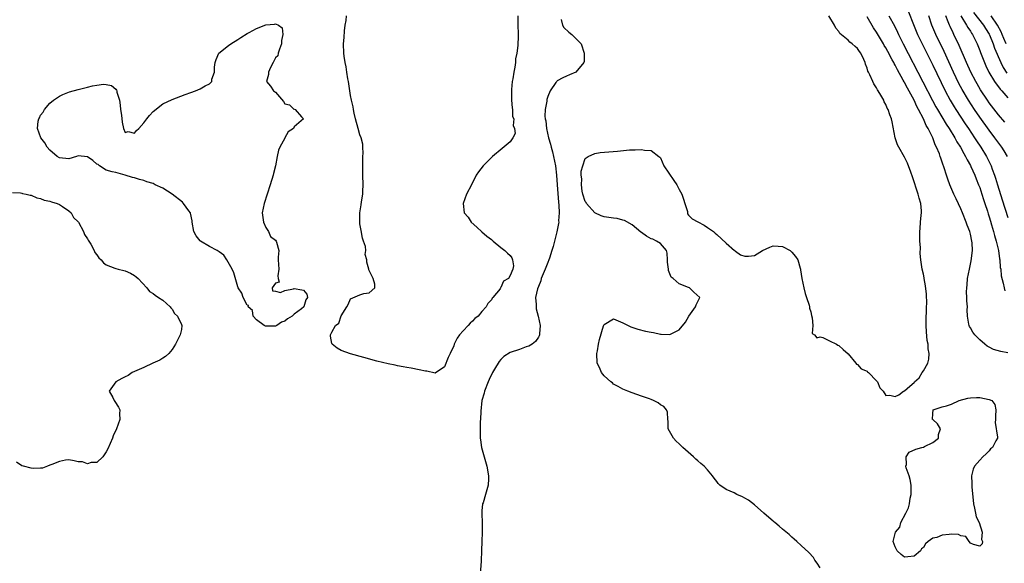
# Model space of a CAD drawing. Units: inches. Extents: x 2508000 to 2511000, y 1518000 to 1521000.
# Drawn here: x 2509117 to 2509326, y 1518990 to 1519106 of the extents above; entities that cross this region are included whole.
import ezdxf

# ---------------------------------------------------------------- set-up
doc = ezdxf.new("R2010")
doc.units = ezdxf.units.IN
doc.header["$MEASUREMENT"] = 0
doc.layers.add('LD25081518_2ft', color=254, linetype='Continuous')

msp = doc.modelspace()

# ---------------------------------------------------------------- linework, layer by layer
at = {"layer": 'LD25081518_2ft'}
for points, elevation in [([(2509305.81, 1519107.81), (2509306.89, 1519105.11), (2509307.76, 1519103), (2509308.71, 1519101), (2509311, 1519096.48), (2509313.63, 1519091), (2509314.68, 1519089), (2509315.55, 1519087.55), (2509315.9, 1519087), (2509317.93, 1519083.93), (2509318.58, 1519083), (2509319.9, 1519081), (2509320.32, 1519080.32), (2509321.21, 1519079), (2509322.45, 1519077), (2509323.32, 1519075.32), (2509323.45, 1519075), (2509323.66, 1519074.34), (2509324.16, 1519073), (2509324.37, 1519072.37), (2509324.78, 1519071), (2509325.79, 1519067.79), (2509327, 1519064.01)], 6788), ([(2509319.68, 1519107.68), (2509321.79, 1519105), (2509322.25, 1519104.25), (2509323, 1519103.08), (2509323.07, 1519102.93), (2509323.83, 1519101), (2509324.11, 1519100.11), (2509325.48, 1519097), (2509325.97, 1519095.98), (2509326.76, 1519094.76)], 6796), ([(2509222.61, 1519107), (2509222.61, 1519105.39), (2509222.7, 1519102.7), (2509222.66, 1519100.66), (2509222.44, 1519099), (2509222.17, 1519097.83), (2509222.13, 1519097), (2509222.01, 1519096.01), (2509221.76, 1519095), (2509221.56, 1519093.56), (2509221.42, 1519093), (2509221.3, 1519091.3), (2509221.26, 1519091), (2509221.31, 1519089), (2509221.4, 1519087.4), (2509221.51, 1519087), (2509221.53, 1519085.53), (2509221.76, 1519085), (2509221.61, 1519083.61), (2509221.92, 1519083), (2509222.07, 1519081.93), (2509221.56, 1519081), (2509221, 1519080.12), (2509219.27, 1519078.73), (2509217.23, 1519077), (2509215.23, 1519075), (2509214.28, 1519073.72), (2509213.77, 1519073), (2509212.75, 1519071), (2509211.7, 1519069), (2509210.96, 1519067), (2509211.22, 1519065), (2509212.06, 1519064.06), (2509212.69, 1519063), (2509213.92, 1519061.92), (2509214.95, 1519060.95), (2509216.03, 1519060.03), (2509217, 1519059.31), (2509217.39, 1519059), (2509219, 1519057.65), (2509219.84, 1519057), (2509220.41, 1519056.41), (2509221, 1519055.92), (2509221.39, 1519055.39), (2509221.48, 1519055), (2509221.73, 1519053.73), (2509221.55, 1519053), (2509221, 1519051.64), (2509220.62, 1519051), (2509219.59, 1519050.41), (2509219, 1519049.06), (2509218.97, 1519049.03), (2509218.96, 1519049), (2509218.84, 1519048.84), (2509217.32, 1519047), (2509217.19, 1519046.81), (2509217, 1519046.48), (2509216.28, 1519045.72), (2509215.87, 1519045), (2509215, 1519043.95), (2509214.17, 1519043), (2509213.51, 1519042.49), (2509213, 1519041.94), (2509212.47, 1519041.53), (2509212.05, 1519041), (2509211, 1519039.84), (2509210.21, 1519039), (2509209.72, 1519038.28), (2509209.11, 1519037), (2509209, 1519036.65), (2509208.19, 1519035), (2509207.83, 1519034.17), (2509207, 1519032.17), (2509205, 1519030.88), (2509203.24, 1519031.24), (2509203, 1519031.27), (2509201.59, 1519031.59), (2509199.89, 1519031.89), (2509199, 1519032.03), (2509198.21, 1519032.21), (2509197, 1519032.42), (2509196.54, 1519032.54), (2509195, 1519032.82), (2509192.62, 1519033.38), (2509189.85, 1519034.15), (2509187.01, 1519034.99), (2509185, 1519035.68), (2509184.15, 1519036.15), (2509183.07, 1519037), (2509183, 1519037.15), (2509182.71, 1519038.71), (2509182.72, 1519039), (2509183, 1519039.55), (2509183.79, 1519041), (2509184.49, 1519041.51), (2509185, 1519043.08), (2509186.23, 1519045), (2509186.51, 1519045.49), (2509187, 1519046.65), (2509189, 1519047.51), (2509189.82, 1519047.82), (2509191, 1519047.93), (2509192.21, 1519049), (2509192.21, 1519049.79), (2509191.82, 1519051), (2509190.89, 1519052.89), (2509190.88, 1519053), (2509190.5, 1519054.5), (2509190.49, 1519055), (2509190.15, 1519056.15), (2509190.24, 1519057), (2509190.17, 1519057.83), (2509189.79, 1519059), (2509189.58, 1519059.58), (2509189.24, 1519061.24), (2509189, 1519062.66), (2509188.96, 1519063), (2509189, 1519065), (2509189.3, 1519066.7), (2509189.37, 1519067.37), (2509189.61, 1519069), (2509189.61, 1519069.61), (2509189.67, 1519071), (2509189.62, 1519073), (2509189.61, 1519075), (2509189.64, 1519075.64), (2509189.65, 1519077), (2509189.7, 1519077.7), (2509189.62, 1519079), (2509189.62, 1519079.62), (2509189.26, 1519081), (2509189, 1519081.64), (2509188.65, 1519083), (2509188.09, 1519085), (2509187.8, 1519086.2), (2509187.63, 1519087), (2509187.55, 1519087.55), (2509187.24, 1519089), (2509187, 1519090.02), (2509186.54, 1519093), (2509186.43, 1519093.57), (2509186.24, 1519095), (2509186.11, 1519096.11), (2509185.88, 1519097), (2509185.64, 1519098.36), (2509185.57, 1519099), (2509185.53, 1519101), (2509185.65, 1519102.35), (2509185.75, 1519103.75), (2509185.89, 1519105), (2509186.05, 1519105.95), (2509186.15, 1519107)], 6778), ([(2509231.83, 1519106.17), (2509232.12, 1519105), (2509232.46, 1519104.46), (2509233.48, 1519103.48), (2509234.16, 1519103), (2509236.1, 1519101), (2509236.79, 1519099), (2509236.75, 1519097.25), (2509236.69, 1519097), (2509235, 1519095), (2509233.63, 1519094.37), (2509233, 1519094.15), (2509232.22, 1519093.78), (2509231, 1519093.1), (2509230.91, 1519093), (2509230.75, 1519092.75), (2509229.53, 1519091), (2509229, 1519089.79), (2509228.82, 1519089.18), (2509228.8, 1519089), (2509228.79, 1519088.79), (2509228.49, 1519087), (2509228.4, 1519085.6), (2509228.47, 1519085), (2509228.58, 1519084.58), (2509228.71, 1519083), (2509229.15, 1519081), (2509229.61, 1519079.61), (2509229.7, 1519079), (2509230, 1519078), (2509230.24, 1519077), (2509230.66, 1519075), (2509230.87, 1519073), (2509230.99, 1519070.99), (2509231.26, 1519067.26), (2509231.34, 1519066.66), (2509231.41, 1519065), (2509231.32, 1519063.32), (2509231.33, 1519063), (2509231.28, 1519062.72), (2509230.93, 1519060.93), (2509230.14, 1519057.86), (2509229.9, 1519057), (2509229.35, 1519055.35), (2509229.25, 1519055), (2509229, 1519054.41), (2509228.44, 1519053), (2509228.04, 1519052.04), (2509227.62, 1519051), (2509227.51, 1519050.49), (2509227, 1519049.31), (2509226.81, 1519048.81), (2509226.43, 1519047), (2509226.55, 1519045.45), (2509226.51, 1519045), (2509226.57, 1519044.57), (2509226.99, 1519043), (2509227.38, 1519041), (2509227.23, 1519039.23), (2509227.25, 1519039), (2509227.2, 1519038.8), (2509227, 1519038.52), (2509226.41, 1519037.59), (2509225.68, 1519037), (2509225, 1519036.6), (2509224.43, 1519036.43), (2509223, 1519035.89), (2509221, 1519035.22), (2509219.63, 1519034.37), (2509219, 1519033.75), (2509218.65, 1519033.35), (2509217.68, 1519031.68), (2509217.26, 1519031), (2509216.53, 1519029.47), (2509216.32, 1519029), (2509215.53, 1519027), (2509215.44, 1519026.56), (2509214.99, 1519025), (2509214.73, 1519022.73), (2509214.66, 1519021), (2509214.63, 1519020.63), (2509214.59, 1519019), (2509214.63, 1519017.37), (2509214.62, 1519017), (2509214.65, 1519016.65), (2509214.91, 1519015), (2509215.46, 1519013), (2509216.05, 1519011), (2509216.4, 1519009), (2509216.36, 1519008.36), (2509216.33, 1519007), (2509216.01, 1519005.99), (2509215.74, 1519005), (2509215.22, 1519003.22), (2509215.14, 1519003), (2509215, 1519001.51), (2509214.96, 1519000.96), (2509215.02, 1518998.98), (2509215.03, 1518997), (2509214.95, 1518995), (2509214.9, 1518993.1), (2509214.87, 1518992.87), (2509214.83, 1518991), (2509214.8, 1518990.8), (2509214.53, 1518987)], 6780), ([(2509287, 1518989.34), (2509286.4, 1518990.4), (2509285.91, 1518991), (2509285.59, 1518991.59), (2509284.63, 1518992.63), (2509283, 1518994.15), (2509282.05, 1518995), (2509281.51, 1518995.51), (2509281, 1518995.93), (2509280.44, 1518996.44), (2509279, 1518997.63), (2509278.28, 1518998.28), (2509277.38, 1518999), (2509277.18, 1518999.18), (2509277, 1518999.32), (2509276.11, 1519000.11), (2509275.03, 1519001), (2509273, 1519002.76), (2509271.76, 1519003.76), (2509271, 1519004.22), (2509270.49, 1519004.49), (2509269.29, 1519005), (2509268.67, 1519005.33), (2509267, 1519006.06), (2509265.63, 1519007), (2509265.32, 1519007.32), (2509265, 1519007.78), (2509264.44, 1519008.44), (2509264.08, 1519009), (2509263, 1519010.27), (2509262.28, 1519011), (2509261.59, 1519011.59), (2509261, 1519012.16), (2509260.52, 1519012.52), (2509260.03, 1519013), (2509257.77, 1519015), (2509257, 1519015.79), (2509256.36, 1519016.36), (2509255.77, 1519017), (2509254.68, 1519019), (2509254.63, 1519020.63), (2509254.59, 1519021), (2509254.51, 1519022.51), (2509254.3, 1519023), (2509253.71, 1519023.71), (2509253, 1519024.13), (2509252.51, 1519024.51), (2509251.53, 1519025), (2509251, 1519025.24), (2509250.65, 1519025.35), (2509249, 1519025.97), (2509247, 1519026.66), (2509246.05, 1519027), (2509245.32, 1519027.32), (2509245, 1519027.42), (2509244.03, 1519028.03), (2509243, 1519028.49), (2509242.76, 1519028.76), (2509242.44, 1519029), (2509241, 1519030.27), (2509240.44, 1519031), (2509240.02, 1519032.02), (2509239.5, 1519033), (2509239.45, 1519035), (2509239.59, 1519035.59), (2509239.84, 1519037), (2509239.99, 1519038.01), (2509240.9, 1519040.9), (2509240.93, 1519041.07), (2509241, 1519041.23), (2509243, 1519042.4), (2509244.03, 1519041.97), (2509245, 1519041.54), (2509246.13, 1519041), (2509246.73, 1519040.73), (2509248.22, 1519040.22), (2509249.81, 1519039.81), (2509251, 1519039.55), (2509251.49, 1519039.49), (2509253, 1519039.12), (2509253.14, 1519039.14), (2509255, 1519039.06), (2509255.17, 1519039.17), (2509257, 1519040.09), (2509258.31, 1519041.69), (2509259.02, 1519043), (2509260.44, 1519045), (2509260.59, 1519045.41), (2509261.4, 1519047), (2509260.12, 1519048.12), (2509259.19, 1519049), (2509259, 1519049.06), (2509257, 1519049.87), (2509255.71, 1519051), (2509255.3, 1519051.3), (2509255, 1519052.04), (2509254.71, 1519052.71), (2509254.73, 1519053), (2509254.5, 1519054.5), (2509254.51, 1519055), (2509254.44, 1519056.44), (2509254.26, 1519057), (2509253, 1519058.48), (2509252.19, 1519059), (2509251.37, 1519059.37), (2509251, 1519059.45), (2509250.01, 1519060.01), (2509249, 1519060.78), (2509248.86, 1519060.86), (2509247, 1519062.45), (2509245.34, 1519063.34), (2509245, 1519063.45), (2509243.76, 1519063.76), (2509243, 1519063.86), (2509242.02, 1519064.02), (2509241, 1519064.17), (2509240.38, 1519064.38), (2509239, 1519065.03), (2509237.28, 1519067), (2509237.18, 1519067.18), (2509237, 1519067.43), (2509236.49, 1519069), (2509236.35, 1519069.65), (2509236.16, 1519071), (2509236.23, 1519072.23), (2509236.15, 1519073), (2509236.15, 1519073.85), (2509236.47, 1519075), (2509237, 1519076.57), (2509237.64, 1519077), (2509239, 1519077.66), (2509240.15, 1519077.85), (2509241.98, 1519078.02), (2509243.84, 1519078.16), (2509246.41, 1519078.41), (2509247, 1519078.42), (2509247.61, 1519078.39), (2509249, 1519078.47), (2509249.64, 1519078.36), (2509251, 1519078.3), (2509252.69, 1519077), (2509252.86, 1519076.86), (2509253, 1519076.7), (2509253.73, 1519075), (2509255.86, 1519071.86), (2509256.51, 1519071), (2509257, 1519069.99), (2509257.58, 1519069), (2509257.88, 1519067.88), (2509258.18, 1519067), (2509258.73, 1519065.27), (2509258.78, 1519065), (2509258.79, 1519064.79), (2509259, 1519064.53), (2509259.74, 1519063.74), (2509261, 1519063.1), (2509262.34, 1519062.34), (2509263, 1519061.91), (2509264.3, 1519061), (2509264.69, 1519060.69), (2509265, 1519060.37), (2509267, 1519058.51), (2509268.79, 1519057), (2509268.89, 1519056.89), (2509269, 1519056.83), (2509270.03, 1519056.03), (2509271, 1519055.8), (2509271.75, 1519055.75), (2509273, 1519055.9), (2509274.77, 1519057), (2509276.3, 1519057.7), (2509277, 1519057.98), (2509278.1, 1519057.9), (2509279, 1519057.86), (2509280.63, 1519057), (2509281, 1519056.64), (2509281.73, 1519055.73), (2509282.27, 1519055), (2509282.76, 1519053.24), (2509282.82, 1519053), (2509282.83, 1519052.83), (2509283.08, 1519051), (2509283.53, 1519049), (2509283.81, 1519047.81), (2509284.12, 1519047), (2509284.66, 1519045.34), (2509284.73, 1519045), (2509284.72, 1519044.72), (2509285, 1519043.88), (2509285.15, 1519043.15), (2509285.34, 1519042.66), (2509285.43, 1519041), (2509285.3, 1519039.3), (2509285.82, 1519039), (2509286.34, 1519038.34), (2509287, 1519038.55), (2509287.56, 1519038.44), (2509289, 1519037.71), (2509290.48, 1519037), (2509290.81, 1519036.81), (2509291, 1519036.75), (2509291.91, 1519035.91), (2509293, 1519034.97), (2509294.64, 1519033), (2509294.76, 1519032.76), (2509295, 1519032.72), (2509295.78, 1519031.78), (2509297, 1519031.25), (2509297.13, 1519031.13), (2509297.3, 1519031), (2509299, 1519029.23), (2509299.2, 1519029), (2509299.7, 1519027.7), (2509300.41, 1519027), (2509301, 1519026.09), (2509301.87, 1519026.13), (2509303, 1519025.84), (2509303.79, 1519026.21), (2509304.76, 1519027), (2509305, 1519027.09), (2509306.11, 1519028.11), (2509307, 1519028.87), (2509307.08, 1519029), (2509308.12, 1519029.88), (2509308.76, 1519031), (2509309, 1519031.32), (2509309.93, 1519033), (2509310.17, 1519033.83), (2509310.23, 1519035), (2509310.04, 1519036.04), (2509310.01, 1519037), (2509309.83, 1519037.83), (2509309.63, 1519039.63), (2509309.58, 1519041), (2509309.61, 1519043), (2509309.66, 1519043.66), (2509309.68, 1519045), (2509309.72, 1519045.72), (2509309.66, 1519047.66), (2509309.46, 1519049.46), (2509309.18, 1519051), (2509309.16, 1519051.16), (2509309, 1519051.96), (2509308.76, 1519053), (2509308.46, 1519055), (2509308.33, 1519056.33), (2509308.36, 1519057.64), (2509308.27, 1519059), (2509308.22, 1519060.22), (2509308.25, 1519061), (2509308.32, 1519061.68), (2509308.41, 1519063), (2509308.53, 1519064.53), (2509308.6, 1519065), (2509308.59, 1519065.41), (2509308.44, 1519067), (2509308.1, 1519068.1), (2509307.9, 1519069), (2509306.7, 1519072.7), (2509306.31, 1519073.69), (2509305.61, 1519075.61), (2509305, 1519076.88), (2509303.75, 1519079), (2509303.51, 1519079.51), (2509303, 1519081), (2509302.37, 1519084.37), (2509302.22, 1519085), (2509301.88, 1519085.88), (2509301.51, 1519087), (2509301.31, 1519087.31), (2509301, 1519088.1), (2509300.68, 1519088.68), (2509300.54, 1519089), (2509299.95, 1519090.05), (2509299.37, 1519091), (2509299.21, 1519091.21), (2509299, 1519091.66), (2509298.48, 1519092.48), (2509298.21, 1519093), (2509297.59, 1519094.41), (2509297.28, 1519095), (2509297.17, 1519095.17), (2509297, 1519095.84), (2509296.69, 1519096.69), (2509296.62, 1519097), (2509296.35, 1519097.65), (2509295.71, 1519099), (2509295.39, 1519099.39), (2509295, 1519100.03), (2509294.45, 1519100.45), (2509293.86, 1519101), (2509293.35, 1519101.35), (2509293, 1519101.8), (2509291.22, 1519103.22), (2509291, 1519103.64), (2509290.35, 1519104.35), (2509290.05, 1519105), (2509288.83, 1519107)], 6782), ([(2509327, 1519035.17), (2509325.46, 1519035.46), (2509323.91, 1519035.91), (2509323, 1519036.35), (2509322.6, 1519036.6), (2509322.1, 1519037), (2509321, 1519037.95), (2509319.97, 1519039), (2509319.55, 1519039.55), (2509319, 1519040.51), (2509318.81, 1519040.81), (2509318.73, 1519041), (2509318.7, 1519041.3), (2509318.38, 1519043), (2509318.34, 1519044.34), (2509318.37, 1519045), (2509318.27, 1519046.27), (2509318.28, 1519047), (2509318.19, 1519048.19), (2509318.22, 1519049), (2509318.31, 1519049.69), (2509318.39, 1519051), (2509318.79, 1519053), (2509319.19, 1519054.81), (2509319.45, 1519057), (2509319.36, 1519058.64), (2509319.32, 1519059), (2509319, 1519060.46), (2509318.86, 1519061), (2509318.35, 1519062.35), (2509318.13, 1519063), (2509317.35, 1519065), (2509317, 1519065.85), (2509315.97, 1519067.97), (2509315.5, 1519069), (2509314.61, 1519071), (2509314.17, 1519072.17), (2509313.89, 1519073), (2509313.41, 1519074.59), (2509313.27, 1519075), (2509313.18, 1519075.18), (2509313, 1519075.8), (2509312.68, 1519076.68), (2509312.6, 1519077), (2509312.4, 1519077.6), (2509311.82, 1519079), (2509311.52, 1519079.52), (2509311, 1519081), (2509310.01, 1519083), (2509309.61, 1519083.61), (2509309.03, 1519085), (2509307.98, 1519087), (2509307.63, 1519087.63), (2509307, 1519089), (2509305.59, 1519091.59), (2509305, 1519092.76), (2509304.91, 1519092.91), (2509304.72, 1519093.28), (2509303.49, 1519095.49), (2509303, 1519096.47), (2509302.79, 1519096.79), (2509302.7, 1519097), (2509302.38, 1519097.62), (2509301.4, 1519099.4), (2509301, 1519100.17), (2509300.68, 1519100.68), (2509300.51, 1519101), (2509299, 1519103.51), (2509298.4, 1519104.4), (2509297, 1519106.74)], 6784), ([(2509301.67, 1519107), (2509302.83, 1519104.83), (2509303.5, 1519103.5), (2509303.73, 1519103), (2509304.71, 1519101), (2509308.91, 1519092.91), (2509310.91, 1519088.91), (2509311.62, 1519087.62), (2509311.98, 1519087), (2509313.88, 1519083.88), (2509314.46, 1519083), (2509315.69, 1519081), (2509316.14, 1519080.14), (2509316.87, 1519079), (2509317.61, 1519077.61), (2509317.98, 1519077), (2509318.3, 1519076.3), (2509319, 1519075.12), (2509319.12, 1519074.88), (2509319.97, 1519073), (2509320.24, 1519072.24), (2509320.77, 1519071), (2509321, 1519070.4), (2509321.45, 1519069), (2509321.81, 1519067.81), (2509322.09, 1519067), (2509322.63, 1519065.37), (2509322.8, 1519064.8), (2509323, 1519064.18), (2509323.26, 1519063.26), (2509323.51, 1519062.48), (2509323.94, 1519061), (2509324.15, 1519060.15), (2509324.52, 1519059), (2509325.01, 1519057), (2509325.22, 1519055.22), (2509325.29, 1519055), (2509325.36, 1519053.36), (2509325.46, 1519053), (2509325.56, 1519051.56), (2509325.96, 1519050.04), (2509326.18, 1519049), (2509326.36, 1519048.36)], 6786), ([(2509326.88, 1519077), (2509326.21, 1519078.21), (2509325.72, 1519079), (2509324.24, 1519081), (2509323, 1519082.58), (2509321, 1519085.36), (2509319.88, 1519087), (2509318.57, 1519089), (2509317.26, 1519091.26), (2509316.58, 1519092.58), (2509315.42, 1519095), (2509313.39, 1519099.39), (2509311.68, 1519103), (2509311.47, 1519103.47), (2509310.83, 1519105), (2509310.15, 1519107)], 6790), ([(2509326.33, 1519084.33), (2509325, 1519085.89), (2509323, 1519088.46), (2509322.63, 1519089), (2509321.18, 1519091.18), (2509320.45, 1519092.45), (2509320.14, 1519093), (2509319.13, 1519095), (2509318.21, 1519097), (2509316.63, 1519100.63), (2509315.5, 1519103), (2509315.32, 1519103.32), (2509314.68, 1519104.68), (2509314.54, 1519105), (2509314.28, 1519105.72), (2509313.75, 1519107)], 6792), ([(2509317, 1519106.96), (2509318.17, 1519105), (2509318.46, 1519104.46), (2509319, 1519103.68), (2509319.26, 1519103.26), (2509319.45, 1519103), (2509320.45, 1519101), (2509321, 1519099.6), (2509321.15, 1519099.15), (2509321.98, 1519097), (2509322.29, 1519096.29), (2509322.92, 1519095), (2509324.14, 1519093), (2509324.48, 1519092.48), (2509325, 1519091.84), (2509325.35, 1519091.35), (2509325.7, 1519091), (2509327, 1519089.51)], 6794), ([(2509326.61, 1519101), (2509326.12, 1519102.12), (2509325.78, 1519103), (2509325.54, 1519103.54), (2509324.81, 1519105), (2509323.42, 1519107)], 6798), ([(2509115, 1519069.35), (2509116.76, 1519069.24), (2509117, 1519069.18), (2509117.12, 1519069.12), (2509117.91, 1519069), (2509118.75, 1519068.75), (2509119, 1519068.74), (2509120.2, 1519068.2), (2509121, 1519068.08), (2509121.73, 1519067.73), (2509123, 1519067.47), (2509123.33, 1519067.33), (2509124.52, 1519067), (2509125, 1519066.76), (2509125.65, 1519066.35), (2509127, 1519065.44), (2509127.5, 1519065), (2509128.04, 1519064.04), (2509129, 1519063.07), (2509129.05, 1519063), (2509130.13, 1519061), (2509130.37, 1519060.37), (2509131, 1519059.49), (2509131.16, 1519059.16), (2509131.68, 1519058.32), (2509132.39, 1519057), (2509132.57, 1519056.57), (2509133, 1519056.06), (2509133.44, 1519055.44), (2509133.9, 1519055), (2509134.37, 1519054.37), (2509135, 1519053.93), (2509136.79, 1519053.21), (2509137, 1519053.11), (2509137.52, 1519053), (2509138.71, 1519052.71), (2509139, 1519052.62), (2509140.16, 1519052.16), (2509141, 1519051.65), (2509141.38, 1519051.38), (2509141.79, 1519051), (2509143.65, 1519049), (2509144.21, 1519048.21), (2509145, 1519047.84), (2509145.43, 1519047.43), (2509146.13, 1519047), (2509147, 1519046.37), (2509148.6, 1519045), (2509148.73, 1519044.73), (2509149, 1519044.5), (2509149.55, 1519043.55), (2509150.17, 1519043), (2509151, 1519041.19), (2509151.1, 1519041), (2509151, 1519040.17), (2509150.73, 1519039), (2509150.43, 1519038.43), (2509149.73, 1519037), (2509149, 1519035.92), (2509148.29, 1519035), (2509147.61, 1519034.39), (2509147, 1519034.05), (2509146.37, 1519033.63), (2509144.9, 1519033), (2509143, 1519032.06), (2509140.53, 1519031), (2509139.62, 1519030.38), (2509139, 1519030.07), (2509138.32, 1519029.68), (2509137.02, 1519029), (2509135.63, 1519027), (2509136.37, 1519025.63), (2509136.69, 1519025), (2509136.82, 1519024.82), (2509137.61, 1519023.61), (2509137.91, 1519023), (2509137.82, 1519022.18), (2509137.85, 1519021), (2509137.14, 1519019), (2509136.49, 1519017.51), (2509136.29, 1519017), (2509135.31, 1519014.69), (2509135, 1519014.1), (2509134.27, 1519013), (2509133, 1519011.83), (2509131.78, 1519011.78), (2509131, 1519011.56), (2509129.93, 1519011.93), (2509129, 1519011.99), (2509128.18, 1519012.18), (2509127, 1519012.35), (2509126.29, 1519012.29), (2509125, 1519012.05), (2509123.42, 1519011.42), (2509123, 1519011.22), (2509122.46, 1519011), (2509121.38, 1519010.62), (2509121, 1519010.63), (2509119.48, 1519010.52), (2509119, 1519010.62), (2509117.37, 1519011), (2509117.1, 1519011.1), (2509117, 1519011.1), (2509115.9, 1519011.9)], 6778)]:
    msp.add_lwpolyline(points, dxfattribs=dict(at, elevation=elevation))
for points, elevation in [([(2509153.29, 1519063.29), (2509152.94, 1519064.94), (2509152.91, 1519065), (2509152.59, 1519065.41), (2509151.45, 1519067), (2509151.25, 1519067.25), (2509149, 1519068.96), (2509147, 1519070.28), (2509145.41, 1519071), (2509145, 1519071.22), (2509143.61, 1519071.61), (2509143, 1519071.87), (2509142.07, 1519072.07), (2509141, 1519072.45), (2509140.55, 1519072.55), (2509139, 1519073.01), (2509137, 1519073.56), (2509136.28, 1519073.72), (2509135, 1519074.11), (2509133.58, 1519075), (2509133.27, 1519075.27), (2509133, 1519075.39), (2509132.16, 1519076.16), (2509131, 1519076.96), (2509129, 1519077.16), (2509128.65, 1519077), (2509127, 1519076.51), (2509125, 1519076.69), (2509124.54, 1519077), (2509123, 1519078.37), (2509122.43, 1519079), (2509121.9, 1519079.9), (2509121.05, 1519081), (2509120.37, 1519083), (2509120.52, 1519084.52), (2509120.6, 1519085), (2509120.76, 1519085.24), (2509121, 1519085.79), (2509121.57, 1519086.43), (2509121.86, 1519087), (2509123, 1519088.36), (2509123.78, 1519089), (2509125, 1519089.87), (2509125.77, 1519090.23), (2509127.19, 1519090.81), (2509129, 1519091.31), (2509131, 1519091.81), (2509132.03, 1519092.03), (2509133, 1519092.2), (2509134.39, 1519092.39), (2509135, 1519092.34), (2509136.12, 1519092.12), (2509137, 1519091.34), (2509137.16, 1519091.16), (2509137.22, 1519091), (2509137.26, 1519090.74), (2509137.78, 1519089), (2509137.95, 1519087.95), (2509138.05, 1519087), (2509138.21, 1519085.79), (2509138.34, 1519084.34), (2509138.67, 1519083), (2509139, 1519082.13), (2509139.68, 1519082.32), (2509141, 1519081.99), (2509141.44, 1519082.56), (2509141.9, 1519083), (2509143, 1519084.19), (2509143.65, 1519085), (2509144.23, 1519085.77), (2509145, 1519086.58), (2509147, 1519088.22), (2509149, 1519089.14), (2509151.8, 1519090.2), (2509153, 1519090.62), (2509153.97, 1519091), (2509155, 1519091.43), (2509156.03, 1519092.03), (2509157, 1519092.52), (2509157.5, 1519093), (2509157.5, 1519093.5), (2509158.04, 1519095), (2509158.04, 1519096.04), (2509158.15, 1519097), (2509158.36, 1519097.64), (2509158.98, 1519099), (2509161, 1519100.63), (2509161.53, 1519101), (2509163, 1519101.95), (2509163.67, 1519102.33), (2509165, 1519103.19), (2509165.44, 1519103.44), (2509167, 1519104.27), (2509169, 1519105.08), (2509170.78, 1519105.22), (2509171, 1519105.3), (2509171.7, 1519105), (2509172.42, 1519104.42), (2509172.56, 1519103), (2509172.3, 1519101.7), (2509172.3, 1519101), (2509171.85, 1519099.85), (2509171.63, 1519099), (2509171.56, 1519098.44), (2509171, 1519098.04), (2509170.54, 1519097), (2509169.99, 1519095.99), (2509169.57, 1519095), (2509169.55, 1519094.45), (2509169.12, 1519093), (2509169.97, 1519091.97), (2509170.61, 1519091), (2509170.85, 1519090.85), (2509171, 1519090.7), (2509172.72, 1519088.72), (2509173, 1519088.23), (2509174.04, 1519088.04), (2509175, 1519087.05), (2509175.08, 1519087.08), (2509175.22, 1519087), (2509176.55, 1519085.45), (2509176.98, 1519085), (2509175, 1519083.3), (2509174.87, 1519083), (2509173.75, 1519082.25), (2509173.05, 1519081), (2509173, 1519080.93), (2509171.95, 1519079), (2509171.67, 1519078.33), (2509171.37, 1519077), (2509171.01, 1519074.99), (2509170.59, 1519073.41), (2509170.5, 1519073), (2509169.92, 1519071), (2509168.61, 1519067), (2509168.22, 1519065), (2509168.49, 1519063), (2509169, 1519061.9), (2509169.51, 1519061), (2509169.99, 1519059.99), (2509171, 1519059.19), (2509171.15, 1519059), (2509171.25, 1519058.75), (2509171.72, 1519057), (2509171.59, 1519055.59), (2509171.59, 1519055), (2509171.72, 1519053), (2509171.56, 1519051.56), (2509171.58, 1519051), (2509171.78, 1519050.22), (2509171, 1519049.99), (2509170.32, 1519049), (2509170.37, 1519048.37), (2509171, 1519048.29), (2509172.06, 1519048.06), (2509173, 1519048.48), (2509174.83, 1519048.83), (2509175, 1519048.9), (2509176.61, 1519048.61), (2509177, 1519048.53), (2509177.67, 1519047.67), (2509177.86, 1519047), (2509177.5, 1519046.5), (2509177.09, 1519045), (2509176.53, 1519044.53), (2509175, 1519043.4), (2509174.61, 1519043), (2509173.57, 1519042.43), (2509173, 1519041.9), (2509172.28, 1519041.72), (2509171.33, 1519041), (2509171, 1519040.85), (2509169, 1519040.86), (2509168.88, 1519040.88), (2509168.62, 1519041), (2509167, 1519042.19), (2509166.26, 1519043), (2509166.16, 1519044.16), (2509165.19, 1519045), (2509165.25, 1519045.25), (2509165, 1519045.32), (2509164.16, 1519047), (2509163.86, 1519047.86), (2509163.11, 1519049), (2509163, 1519049.25), (2509162.19, 1519052.19), (2509161.8, 1519053), (2509160.69, 1519055), (2509160.01, 1519056.01), (2509159, 1519056.71), (2509158.85, 1519056.85), (2509158.63, 1519057), (2509157, 1519057.83), (2509155.06, 1519059), (2509155, 1519059.05), (2509154.1, 1519060.1), (2509153.66, 1519061), (2509153.29, 1519063)], 6780), ([(2509306.2, 1519004.2), (2509306.38, 1519005), (2509306.42, 1519007), (2509306.2, 1519008.2), (2509305.95, 1519009), (2509305.35, 1519010.65), (2509305.27, 1519011), (2509305.37, 1519011.37), (2509305.35, 1519013), (2509305.98, 1519014.02), (2509307.36, 1519014.64), (2509308.67, 1519015), (2509309, 1519015.11), (2509309.24, 1519015.24), (2509311, 1519016.07), (2509312.22, 1519017), (2509312.21, 1519017.79), (2509312.63, 1519019), (2509312.02, 1519020.02), (2509311, 1519020.94), (2509310.96, 1519021), (2509311, 1519022.23), (2509311.05, 1519023), (2509313, 1519023.67), (2509313.89, 1519023.89), (2509315, 1519024.25), (2509316.61, 1519025), (2509318.48, 1519025.52), (2509319, 1519025.62), (2509320.31, 1519025.69), (2509321, 1519025.65), (2509323, 1519025.23), (2509323.54, 1519025), (2509324.19, 1519024.19), (2509324.42, 1519023), (2509324.33, 1519021.67), (2509324.35, 1519021), (2509324.3, 1519020.3), (2509324.81, 1519017.19), (2509324.77, 1519017), (2509324.46, 1519016.46), (2509323.75, 1519015), (2509323.29, 1519014.71), (2509323, 1519014.33), (2509322.35, 1519013.65), (2509321.67, 1519013), (2509321, 1519012.31), (2509319.88, 1519011), (2509319.59, 1519010.41), (2509319.21, 1519009), (2509319.35, 1519007.35), (2509319.33, 1519007), (2509319.34, 1519006.66), (2509319.66, 1519003), (2509319.9, 1519002.1), (2509320.13, 1519001), (2509320.21, 1519000.21), (2509320.91, 1518999), (2509321.52, 1518997), (2509321.4, 1518995.4), (2509321.62, 1518995), (2509321.51, 1518994.49), (2509321, 1518993.96), (2509319.69, 1518994.31), (2509319, 1518994.61), (2509318.75, 1518995), (2509318.05, 1518996.05), (2509317, 1518996.2), (2509316.49, 1518996.49), (2509315, 1518996.51), (2509314.49, 1518996.49), (2509313, 1518996.33), (2509311.87, 1518995.87), (2509311, 1518995.67), (2509310.04, 1518995), (2509309.48, 1518994.52), (2509309, 1518993.69), (2509308.59, 1518993.41), (2509308.35, 1518993), (2509307, 1518991.83), (2509305.7, 1518991.7), (2509305, 1518991.67), (2509304.24, 1518992.24), (2509303.39, 1518993), (2509303, 1518993.82), (2509302.59, 1518995), (2509303.04, 1518997), (2509303.95, 1518998.05), (2509304.2, 1518999), (2509305.28, 1519001), (2509305.83, 1519002.17), (2509306.03, 1519003)], 6782)]:
    msp.add_lwpolyline(points, close=True, dxfattribs=dict(at, elevation=elevation))

doc.saveas('drawing.dxf')
